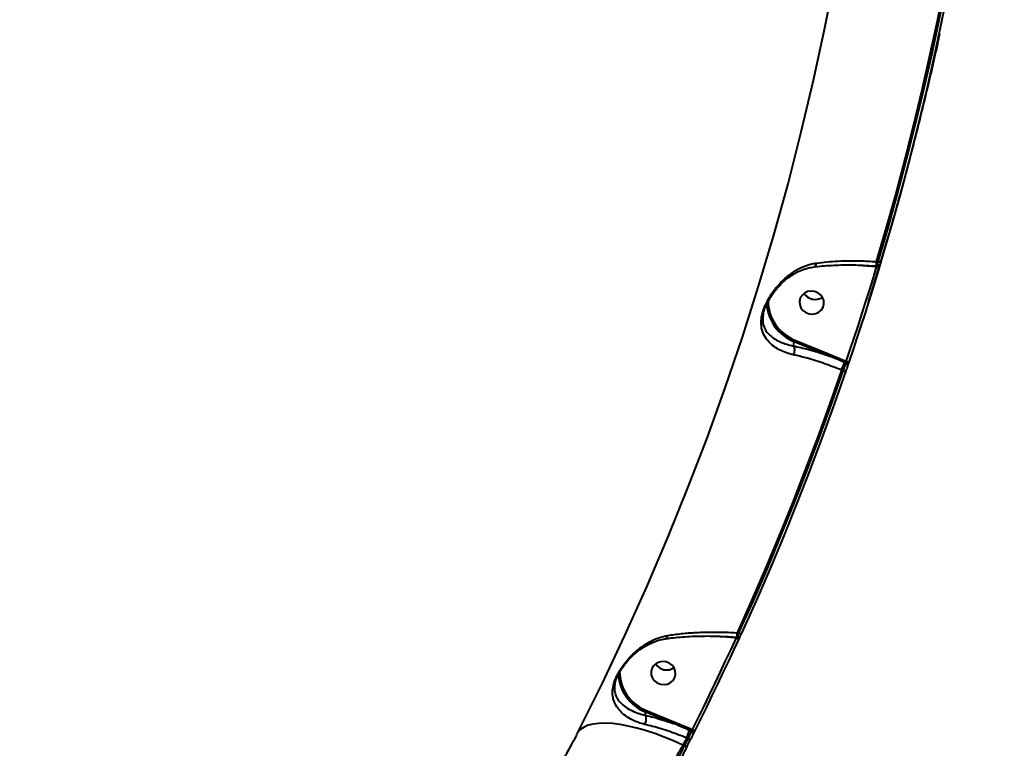
# Model space of a CAD drawing. Units: millimetres. Extents: x 13448 to 36523, y -2023 to 13963.
# Drawn here: x 24363 to 24723, y 3051 to 3318 of the extents above; entities that cross this region are included whole.
import ezdxf

# ---------------------------------------------------------------- set-up
doc = ezdxf.new("R2010")
doc.units = ezdxf.units.MM
doc.layers.add('DiKom', color=7, linetype='Continuous')
doc.styles.add('style1', font='arialbd.ttf', dxfattribs={"width": 0.8})
doc.dimstyles.new('1-50', dxfattribs={"dimtxt": 700, "dimasz": 300, "dimexe": 100, "dimexo": 0, "dimgap": 200, "dimtad": 1, "dimtxsty": 'style1', "dimcen": 200, "dimclrd": 7, "dimclre": 7, "dimclrt": 7, "dimadec": 1, "dimazin": 2, "dimtfac": 1, "dimtmove": 0, "dimatfit": 2, "dimfxl": 0, "dimlwd": 25, "dimlwe": 18, "dimarcsym": 0})

# ---------------------------------------------------------------- blocks, each defined once
blk = doc.blocks.new('*D0')
at = {"layer": 'DiKom', "color": 7, "linetype": 'Continuous', "lineweight": 18, "transparency": 16777216}
for p, q in [((17692.51, 8162.49), (17692.51, -849.85)), ((25985.73, 5517.23), (25985.73, -849.85))]:
    blk.add_line(p, q, dxfattribs=at)
at = {"layer": 'DiKom', "color": 7, "linetype": 'Continuous', "lineweight": 25, "transparency": 16777216}
blk.add_line((17992.51, -749.85), (25685.73, -749.85), dxfattribs=at)
at = {"layer": 'DiKom', "color": 7, "linetype": 'Continuous', "transparency": 16777216}
for points in [[(17992.51, -699.85), (17992.51, -799.85), (17692.51, -749.85)], [(25685.73, -699.85), (25685.73, -799.85), (25985.73, -749.85)]]:
    blk.add_solid(points, dxfattribs=at)
at = {"layer": 'DiKom', "color": 7, "linetype": 'Continuous', "lineweight": 40, "transparency": 16777216, "insert": (21882.19, -192.21), "char_height": 700, "attachment_point": 5, "style": 'style1'}
blk.add_mtext('8300', dxfattribs=at)
blk = doc.blocks.new('*D2')
at = {"layer": 'DiKom', "color": 7, "lineweight": 18, "transparency": 16777216}
for p, q in [((16192.51, 4975.49), (16192.51, -2023.07)), ((27985.73, 4573.58), (27985.73, -2023.07))]:
    blk.add_line(p, q, dxfattribs=at)
at = {"layer": 'DiKom', "color": 7, "lineweight": 25, "transparency": 16777216}
blk.add_line((16492.51, -1923.07), (27685.73, -1923.07), dxfattribs=at)
at = {"layer": 'DiKom', "color": 7, "transparency": 16777216}
for points in [[(16492.51, -1873.07), (16492.51, -1973.07), (16192.51, -1923.07)], [(27685.73, -1873.07), (27685.73, -1973.07), (27985.73, -1923.07)]]:
    blk.add_solid(points, dxfattribs=at)
at = {"layer": 'DiKom', "color": 7, "transparency": 16777216, "insert": (21978.62, -1365.43), "char_height": 700, "attachment_point": 5, "style": 'style1'}
blk.add_mtext('11800', dxfattribs=at)

msp = doc.modelspace()

# ---------------------------------------------------------------- linework, layer by layer
at = {"layer": 'DiKom', "color": 7, "linetype": 'Continuous', "lineweight": 40}
for p, q in [((24669.848, 3227.871), (24668.12, 3228.015)), ((24676.467, 3229.256), (24677.138, 3229.2)), ((24677.889, 3228.284), (24677.89, 3228.288)), ((24678.172, 3229.269), (24678.241, 3229.5)), ((24676.467, 3227.357), (24669.848, 3227.871)), ((24676.441, 3227.63), (24676.438, 3227.632)), ((24676.441, 3227.63), (24676.857, 3227.596)), ((24676.603, 3227.346), (24676.467, 3227.357)), ((24635.227, 3210.26), (24635.165, 3210.025)), ((24646.179, 3198.444), (24646.501, 3199.969)), ((24658.827, 3194.883), (24646.501, 3199.969)), ((24646.727, 3200.571), (24659.053, 3195.485)), ((24659.053, 3195.485), (24665.052, 3192.967)), ((24665.377, 3192.176), (24664.834, 3192.4)), ((24665.052, 3192.967), (24665.523, 3192.773)), ((24664.356, 3189.313), (24663.746, 3189.565)), ((24618.711, 3092.214), (24616.828, 3092.371)), ((24625.549, 3091.953), (24625.8, 3091.932)), ((24625.575, 3093.579), (24626.271, 3093.52)), ((24625.585, 3091.881), (24625.684, 3091.941)), ((24581.02, 3075.106), (24580.955, 3074.876)), ((24592, 3063.467), (24592.234, 3064.573)), ((24602.238, 3060.445), (24592.234, 3064.573)), ((24592.46, 3065.175), (24602.464, 3061.047)), ((24602.464, 3061.047), (24608.449, 3058.535)), ((24608.949, 3057.672), (24608.232, 3057.968)), ((24608.449, 3058.535), (24609.271, 3058.196)), ((24605.817, 3052.511), (24606.396, 3052.2)), ((24607.753, 3054.881), (24607.143, 3055.133)), ((24607.361, 3052.094), (24608.719, 3054.777)), ((24608.719, 3054.777), (24608.725, 3054.793))]:
    msp.add_line(p, q, dxfattribs=at)
at = {"layer": 'DiKom', "color": 7, "linetype": 'Continuous', "lineweight": 40, "flags": 128}
for points in [[(24567.554, 3057.316), (24576.253, 3074.862), (24584.614, 3092.559), (24592.633, 3110.403), (24600.308, 3128.387), (24607.637, 3146.506), (24614.617, 3164.753), (24621.246, 3183.124), (24627.523, 3201.612), (24633.444, 3220.212), (24639.009, 3238.917), (24644.215, 3257.722), (24649.06, 3276.62), (24653.544, 3295.605), (24657.665, 3314.672), (24661.421, 3333.814)], [(24701.238, 3329.842), (24698.683, 3317.144), (24695.972, 3304.478), (24693.107, 3291.847), (24690.087, 3279.251), (24686.912, 3266.692), (24683.584, 3254.172), (24680.102, 3241.693), (24676.467, 3229.256)], [(24677.138, 3229.2), (24680.765, 3241.613), (24684.239, 3254.067), (24687.56, 3266.562), (24690.728, 3279.096), (24693.742, 3291.666), (24696.603, 3304.273), (24699.309, 3316.913), (24701.86, 3329.585)], [(24702.91, 3329.724), (24700.357, 3317.041), (24697.649, 3304.391), (24694.786, 3291.774), (24691.769, 3279.193), (24688.598, 3266.649), (24685.274, 3254.144), (24681.798, 3241.679), (24678.168, 3229.256)], [(24677.138, 3229.2), (24677.322, 3229.154), (24677.502, 3229.122), (24677.672, 3229.106), (24677.824, 3229.105), (24677.954, 3229.121), (24678.057, 3229.152), (24678.13, 3229.198), (24678.168, 3229.256)], [(24665.523, 3192.773), (24666.973, 3197.074), (24668.404, 3201.382), (24669.817, 3205.695), (24671.211, 3210.014), (24672.587, 3214.339), (24673.944, 3218.669), (24675.283, 3223.005), (24676.603, 3227.346)], [(24677.633, 3227.402), (24676.312, 3223.057), (24674.972, 3218.717), (24673.614, 3214.384), (24672.237, 3210.055), (24670.841, 3205.733), (24669.427, 3201.416), (24667.995, 3197.105), (24666.543, 3192.8)], [(24676.603, 3227.346), (24676.787, 3227.299), (24676.968, 3227.267), (24677.137, 3227.25), (24677.29, 3227.25), (24677.42, 3227.266), (24677.523, 3227.297), (24677.595, 3227.343), (24677.633, 3227.402)], [(24651.887, 3210.167), (24653.16, 3210.034), (24654.412, 3210.244), (24655.54, 3210.778), (24656.454, 3211.594), (24657.08, 3212.625), (24657.366, 3213.789), (24657.29, 3214.99), (24656.858, 3216.131), (24656.105, 3217.12), (24655.092, 3217.878), (24653.9, 3218.341), (24652.627, 3218.473), (24651.376, 3218.264), (24650.248, 3217.73), (24649.334, 3216.914), (24648.708, 3215.882), (24648.421, 3214.719), (24648.497, 3213.518), (24648.929, 3212.377), (24649.682, 3211.387), (24650.696, 3210.63), (24651.887, 3210.167)], [(24665.523, 3192.773), (24665.705, 3192.72), (24665.884, 3192.683), (24666.052, 3192.661), (24666.204, 3192.656), (24666.333, 3192.669), (24666.435, 3192.697), (24666.506, 3192.742), (24666.543, 3192.8)], [(24663.746, 3189.565), (24659.492, 3177.38), (24655.088, 3165.245), (24650.537, 3153.162), (24645.837, 3141.132), (24640.991, 3129.157), (24635.998, 3117.239), (24630.859, 3105.379), (24625.575, 3093.579)], [(24626.271, 3093.52), (24631.542, 3105.298), (24636.668, 3117.134), (24641.65, 3129.029), (24646.485, 3140.979), (24651.174, 3152.985), (24655.716, 3165.043), (24660.11, 3177.153), (24664.356, 3189.313)], [(24665.376, 3189.336), (24661.126, 3177.166), (24656.728, 3165.046), (24652.183, 3152.978), (24647.49, 3140.962), (24642.65, 3129.002), (24637.665, 3117.098), (24632.534, 3105.251), (24627.259, 3093.464)], [(24664.356, 3189.313), (24664.538, 3189.26), (24664.716, 3189.223), (24664.884, 3189.201), (24665.035, 3189.195), (24665.164, 3189.207), (24665.266, 3189.235), (24665.337, 3189.279), (24665.376, 3189.336)], [(24609.271, 3058.196), (24611.343, 3062.355), (24613.396, 3066.522), (24615.431, 3070.698), (24617.448, 3074.882), (24619.447, 3079.075), (24621.426, 3083.275), (24623.388, 3087.484), (24625.331, 3091.7)], [(24626.318, 3091.644), (24624.374, 3087.424), (24622.411, 3083.212), (24620.429, 3079.008), (24618.429, 3074.812), (24616.411, 3070.625), (24614.374, 3066.445), (24612.318, 3062.274), (24610.245, 3058.112)], [(24625.331, 3091.7), (24625.507, 3091.632), (24625.68, 3091.579), (24625.842, 3091.543), (24625.989, 3091.526), (24626.113, 3091.527), (24626.212, 3091.548), (24626.281, 3091.588), (24626.318, 3091.644)], [(24626.271, 3093.52), (24626.447, 3093.453), (24626.619, 3093.4), (24626.781, 3093.365), (24626.928, 3093.348), (24627.053, 3093.349), (24627.152, 3093.37), (24627.221, 3093.409), (24627.259, 3093.464)], [(24597.62, 3074.771), (24598.893, 3074.638), (24600.145, 3074.848), (24601.273, 3075.382), (24602.187, 3076.198), (24602.813, 3077.229), (24603.099, 3078.393), (24603.023, 3079.594), (24602.591, 3080.735), (24601.838, 3081.725), (24600.825, 3082.482), (24599.633, 3082.945), (24598.36, 3083.078), (24597.109, 3082.868), (24595.981, 3082.334), (24595.067, 3081.518), (24594.441, 3080.486), (24594.154, 3079.323), (24594.23, 3078.122), (24594.662, 3076.981), (24595.415, 3075.991), (24596.429, 3075.234), (24597.62, 3074.771)], [(24605.817, 3052.511), (24602.362, 3054.06), (24598.911, 3055.469), (24595.497, 3056.726), (24592.15, 3057.817), (24588.902, 3058.734), (24585.781, 3059.467), (24582.816, 3060.011), (24580.034, 3060.361), (24577.461, 3060.512), (24575.119, 3060.465), (24573.031, 3060.218), (24571.215, 3059.775), (24569.689, 3059.14), (24568.465, 3058.318), (24567.554, 3057.316)], [(24609.271, 3058.196), (24609.445, 3058.122), (24609.615, 3058.064), (24609.775, 3058.024), (24609.919, 3058.002), (24610.043, 3058.001), (24610.14, 3058.019), (24610.208, 3058.056), (24610.245, 3058.112)], [(24607.143, 3055.133), (24606.978, 3054.805), (24606.812, 3054.477), (24606.647, 3054.149), (24606.481, 3053.821), (24606.315, 3053.493), (24606.149, 3053.166), (24605.983, 3052.838), (24605.817, 3052.511)], [(24606.396, 3052.2), (24606.566, 3052.535), (24606.736, 3052.87), (24606.906, 3053.205), (24607.075, 3053.54), (24607.245, 3053.876), (24607.414, 3054.211), (24607.583, 3054.546), (24607.753, 3054.881)], [(24606.396, 3052.2), (24606.569, 3052.126), (24606.738, 3052.068), (24606.898, 3052.026), (24607.041, 3052.004), (24607.164, 3052.002), (24607.262, 3052.019), (24607.33, 3052.056), (24607.361, 3052.094)], [(24607.753, 3054.881), (24607.926, 3054.808), (24608.095, 3054.749), (24608.255, 3054.709), (24608.399, 3054.687), (24608.522, 3054.684), (24608.619, 3054.702), (24608.688, 3054.739), (24608.719, 3054.777)]]:
    msp.add_lwpolyline(points, dxfattribs=at)
at = {"layer": 'DiKom', "color": 7, "linetype": 'Continuous', "lineweight": 40}
for centre, radius, start, end in [((24685.508, 3228.282), 9.093, 173.84743, 184.09885), ((24672.699, 3227.649), 3.78, 355.57353, 359.66801), ((24654.119, 3220.066), 4.678, 211.22043, 304.96647), ((24654.074, 3220.032), 4.622, 211.15077, 256.79692), ((24652.412, 3214.867), 16.028, 183.59149, 248.35783), ((24652.392, 3214.945), 15.45, 179.53274, 248.4895), ((24654.146, 3220.006), 4.614, 255.85505, 305.12163), ((24650.713, 3198.728), 4.392, 155.1887, 163.58539), ((24663.039, 3193.642), 4.391, 155.18852, 163.58567), ((24640.341, 3200.175), 25.698, 335.61421, 342.38868), ((24669.733, 3190.845), 5.14, 155.61421, 162.38868), ((24665.07, 3191.305), 0.923, 345.05147, 70.55956), ((24634.367, 3092.617), 8.845, 173.7561, 184.30256), ((24625.895, 3092.621), 0.803, 247.33548, 330.56727), ((24623.848, 3091.94), 1.738, 358.05617, 0.32294), ((24599.852, 3084.67), 4.678, 211.2204, 304.9665), ((24599.807, 3084.636), 4.622, 211.15077, 256.79692), ((24599.879, 3084.61), 4.614, 255.85505, 305.12163), ((24598.147, 3079.474), 16.031, 183.75327, 248.35483), ((24598.131, 3079.556), 15.458, 180.04165, 248.47981), ((24596.446, 3063.332), 4.392, 155.1887, 163.58539), ((24606.45, 3059.204), 4.391, 155.18852, 163.58567), ((24583.738, 3065.743), 25.698, 335.61421, 342.38868), ((24613.13, 3056.413), 5.14, 155.61421, 162.38868), ((24608.644, 3056.808), 0.916, 337.07796, 70.52284)]:
    msp.add_arc(centre, radius, start, end, dxfattribs=at)
for points, knots in [([(24678.196, 3229.388), (24678.892, 3231.671), (24681.409, 3239.931), (24685.43, 3254.259), (24690.269, 3272.363), (24694.755, 3290.556), (24697.897, 3303.935), (24699.447, 3311.269), (24699.705, 3312.493)], [0, 0, 0, 0, 0.08338485, 0.30163511, 0.51986724, 0.73808444, 0.95628993, 1, 1, 1, 1]), ([(24646.17, 3195.177), (24645.942, 3195.229), (24644.825, 3195.484), (24642.945, 3196.093), (24640.605, 3197.186), (24638.497, 3198.591), (24636.6, 3200.427), (24635.134, 3202.708), (24634.365, 3205.374), (24634.381, 3207.945), (24634.775, 3210.051), (24635.27, 3211.723), (24635.959, 3213.454), (24636.89, 3215.338), (24638.096, 3217.344), (24639.899, 3219.832), (24642.322, 3222.495), (24645.464, 3225.095), (24648.989, 3227.16), (24652.101, 3228.309), (24654.027, 3228.633), (24654.6, 3228.729)], [0, 0, 0, 0, 0.013455, 0.0657647, 0.1192356, 0.1826302, 0.2473566, 0.3250329, 0.4053504, 0.467846, 0.4985595, 0.5302984, 0.5609722, 0.5926248, 0.6340457, 0.6764914, 0.747173, 0.8197567, 0.8928425, 0.9680649, 1, 1, 1, 1]), ([(24653.811, 3227.344), (24654.756, 3227.449), (24656.775, 3227.675), (24660.033, 3227.896), (24663.531, 3228.031), (24667.135, 3228.057), (24670.805, 3227.969), (24673.919, 3227.82), (24675.793, 3227.658), (24676.436, 3227.603)], [0, 0, 0, 0, 0.135264, 0.2889283, 0.4442786, 0.6010448, 0.7588561, 0.9172729, 1, 1, 1, 1]), ([(24653.819, 3227.38), (24653.911, 3227.401), (24654.126, 3227.45), (24654.392, 3227.848), (24654.531, 3228.296), (24654.585, 3228.609), (24654.595, 3228.688), (24654.6, 3228.729)], [0, 0, 0, 0, 0.2469587, 0.5719132, 0.8968687, 0.9453329, 1, 1, 1, 1]), ([(24654.6, 3228.729), (24655.877, 3228.881), (24658.443, 3229.186), (24662.445, 3229.45), (24666.504, 3229.574), (24671.17, 3229.561), (24674.504, 3229.369), (24676.467, 3229.256)], [0, 0, 0, 0, 0.18728543, 0.37655091, 0.55700611, 0.73919681, 1, 1, 1, 1]), ([(24673.595, 3214.415), (24674.014, 3215.709), (24675.492, 3220.277), (24676.854, 3224.88), (24677.83, 3228.178)], [0, 0, 0, 0, 0.28332294, 1, 1, 1, 1]), ([(24676.86, 3227.63), (24676.855, 3227.625), (24676.842, 3227.611), (24676.887, 3227.901), (24676.985, 3228.437), (24677.087, 3228.946), (24677.138, 3229.2)], [0, 0, 0, 0, 0.15184621, 0.43312318, 0.71723439, 1, 1, 1, 1]), ([(24676.862, 3227.601), (24676.961, 3227.6), (24677.152, 3227.598), (24677.402, 3227.697), (24677.591, 3227.827), (24677.722, 3227.966), (24677.803, 3228.089), (24677.848, 3228.179), (24677.868, 3228.228), (24677.881, 3228.262), (24677.892, 3228.293), (24677.901, 3228.32), (24677.906, 3228.336)], [0, 0, 0, 0, 0.1864369, 0.3554974, 0.498331, 0.6176955, 0.7126974, 0.7771627, 0.8133824, 0.8493057, 0.9109008, 1, 1, 1, 1]), ([(24677.903, 3228.329), (24677.904, 3228.332), (24677.916, 3228.365), (24677.916, 3228.358), (24677.865, 3228.18), (24677.769, 3227.854), (24677.678, 3227.553), (24677.633, 3227.402)], [0, 0, 0, 0, 0.027856, 0.2650195, 0.5077103, 0.7539625, 1, 1, 1, 1]), ([(24677.979, 3228.615), (24677.968, 3228.575), (24677.924, 3228.424), (24677.892, 3228.306), (24677.891, 3228.293), (24677.902, 3228.325), (24677.903, 3228.329)], [0, 0, 0, 0, 0.1456215, 0.5532969, 0.9521298, 1, 1, 1, 1]), ([(24678.168, 3229.256), (24678.122, 3229.102), (24678.046, 3228.847), (24677.998, 3228.681), (24677.979, 3228.615)], [0, 0, 0, 0, 0.6066292, 1, 1, 1, 1]), ([(24635.157, 3210.028), (24635.182, 3210.179), (24635.265, 3210.679), (24635.556, 3211.67), (24636.044, 3212.973), (24636.703, 3214.376), (24637.532, 3215.862), (24638.553, 3217.426), (24639.773, 3219.03), (24641.245, 3220.675), (24642.974, 3222.312), (24644.966, 3223.852), (24647.145, 3225.205), (24649.462, 3226.263), (24651.71, 3226.988), (24653.182, 3227.197), (24653.838, 3227.29)], [0, 0, 0, 0, 0.0202231, 0.0674076, 0.1171527, 0.1691141, 0.2267837, 0.29116, 0.3621934, 0.4398234, 0.5303145, 0.6258874, 0.7253363, 0.8256322, 0.9223443, 1, 1, 1, 1]), ([(24676.603, 3227.346), (24676.641, 3227.393), (24676.716, 3227.485), (24676.791, 3227.573), (24676.814, 3227.595), (24676.818, 3227.599)], [0, 0, 0, 0, 0.4638026, 0.9094705, 1, 1, 1, 1]), ([(24635.165, 3210.025), (24635.138, 3209.929), (24635.058, 3209.644), (24634.943, 3208.527), (24634.95, 3206.578), (24635.758, 3204.434), (24637.159, 3202.617), (24638.981, 3201.145), (24640.955, 3200.037), (24643.157, 3199.165), (24644.913, 3198.688), (24645.967, 3198.48), (24646.18, 3198.441), (24646.18, 3198.441)], [0, 0, 0, 0, 0.0118069, 0.0351591, 0.1577041, 0.3168227, 0.48214, 0.6153429, 0.7508194, 0.8605396, 0.9722245, 0.999934, 1, 1, 1, 1]), ([(24646.18, 3198.441), (24646.272, 3198.281), (24646.455, 3197.961), (24646.562, 3197.228), (24646.526, 3196.409), (24646.378, 3195.748), (24646.241, 3195.35), (24646.187, 3195.218), (24646.17, 3195.177)], [0, 0, 0, 0, 0.2204855, 0.440971, 0.6614568, 0.8819434, 0.9635568, 1, 1, 1, 1]), ([(24646.18, 3198.441), (24646.18, 3198.442), (24646.179, 3198.443), (24646.179, 3198.444), (24646.179, 3198.444)], [0, 0, 0, 0, 0.69594581, 1, 1, 1, 1]), ([(24646.179, 3198.444), (24647.985, 3198.035), (24650.924, 3197.368), (24655.197, 3196.113), (24657.614, 3195.294), (24658.827, 3194.883)], [0, 0, 0, 0, 0.44270072, 0.72016691, 1, 1, 1, 1]), ([(24663.746, 3189.565), (24661.685, 3190.387), (24657.503, 3192.054), (24651.839, 3193.815), (24648.095, 3194.763), (24646.421, 3195.123), (24646.17, 3195.177)], [0, 0, 0, 0, 0.3434989, 0.6969397, 0.9545307, 1, 1, 1, 1]), ([(24664.834, 3192.4), (24664.527, 3192.527), (24662.99, 3193.162), (24660.993, 3194.002), (24659.295, 3194.693), (24658.827, 3194.883)], [0, 0, 0, 0, 0.15331244, 0.76658308, 1, 1, 1, 1]), ([(24664.356, 3189.313), (24664.373, 3189.356), (24664.483, 3189.646), (24664.699, 3190.224), (24664.981, 3191.004), (24665.227, 3191.707), (24665.327, 3192.019), (24665.377, 3192.176)], [0, 0, 0, 0, 0.0422597, 0.2819829, 0.5212715, 0.7606222, 1, 1, 1, 1]), ([(24665.377, 3192.176), (24665.389, 3192.206), (24665.413, 3192.267), (24665.452, 3192.413), (24665.489, 3192.577), (24665.511, 3192.7), (24665.521, 3192.763), (24665.523, 3192.773)], [0, 0, 0, 0, 0.2368888, 0.47424314, 0.71374853, 0.9566078, 1, 1, 1, 1]), ([(24666.543, 3192.8), (24666.534, 3192.773), (24666.474, 3192.597), (24666.356, 3192.245), (24666.197, 3191.772), (24666.055, 3191.347), (24665.993, 3191.16), (24665.962, 3191.067)], [0, 0, 0, 0, 0.0426165, 0.282457, 0.5216215, 0.7607575, 1, 1, 1, 1]), ([(24665.962, 3191.067), (24665.931, 3190.973), (24665.869, 3190.786), (24665.726, 3190.362), (24665.565, 3189.89), (24665.445, 3189.539), (24665.385, 3189.362), (24665.376, 3189.336)], [0, 0, 0, 0, 0.2393873, 0.4786703, 0.7179146, 0.9577109, 1, 1, 1, 1]), ([(24090.574, 3188.356), (24095.546, 3184.801), (24105.49, 3177.691), (24120.883, 3167.195), (24136.605, 3156.843), (24152.76, 3146.609), (24169.235, 3136.567), (24186.074, 3126.702), (24203.126, 3117.112), (24219.248, 3108.419), (24234.354, 3100.588), (24248.415, 3093.562), (24262.505, 3086.785), (24276.626, 3080.258), (24290.753, 3073.999), (24304.858, 3068.024), (24318.891, 3062.357), (24332.634, 3057.086), (24346.117, 3052.189), (24359.273, 3047.684), (24372.26, 3043.513), (24385.078, 3039.68), (24397.699, 3036.2), (24410.095, 3033.084), (24422.22, 3030.347), (24433.891, 3028.031), (24445.139, 3026.118), (24455.912, 3024.609), (24466.339, 3023.483), (24476.418, 3022.744), (24486.121, 3022.403), (24495.423, 3022.465), (24504.29, 3022.935), (24512.781, 3023.826), (24520.859, 3025.157), (24528.473, 3026.94), (24535.522, 3029.161), (24541.983, 3031.818), (24547.832, 3034.896), (24553.057, 3038.405), (24557.705, 3042.308), (24560.263, 3045.258), (24561.542, 3046.734)], [0, 0, 0, 0, 0.0276814, 0.0553629, 0.0834225, 0.1114821, 0.140112, 0.1687418, 0.1977765, 0.2268112, 0.2502858, 0.2740084, 0.2977415, 0.3214642, 0.3455735, 0.3696937, 0.393803, 0.4181811, 0.4415781, 0.4652221, 0.4888766, 0.5125206, 0.5365496, 0.5605896, 0.5846186, 0.608915, 0.6322566, 0.6558444, 0.6794425, 0.7030303, 0.7270016, 0.7509838, 0.7749551, 0.7991929, 0.8241776, 0.8491624, 0.8742964, 0.8994305, 0.9244974, 0.9495643, 0.9747822, 1, 1, 1, 1]), ([(24460.784, 2932.895), (24458.14, 2932.547), (24452.853, 2931.852), (24444.309, 2931.288), (24435.326, 2931.08), (24425.803, 2931.264), (24415.778, 2931.843), (24405.23, 2932.83), (24394.246, 2934.223), (24382.979, 2935.999), (24371.488, 2938.138), (24358.422, 2940.913), (24343.514, 2944.516), (24326.665, 2949.12), (24310.72, 2953.952), (24295.842, 2958.834), (24282.301, 2963.561), (24268.738, 2968.566), (24255.153, 2973.839), (24241.409, 2979.433), (24227.429, 2985.381), (24213.265, 2991.668), (24198.906, 2998.307), (24184.48, 3005.242), (24170.173, 3012.381), (24156.046, 3019.686), (24142.091, 3027.151), (24128.169, 3034.847), (24114.206, 3042.82), (24100.261, 3051.043), (24086.327, 3059.526), (24072.53, 3068.196), (24059.044, 3076.942), (24045.92, 3085.723), (24033.142, 3094.537), (24020.587, 3103.468), (24008.191, 3112.565), (23996.01, 3121.795), (23984.046, 3131.163), (23972.406, 3140.589), (23961.067, 3150.102), (23950.044, 3159.665), (23943.027, 3166.054), (23939.518, 3169.248)], [0, 0, 0, 0, 0.023309, 0.046618, 0.070089, 0.0935601, 0.1175422, 0.1415243, 0.165683, 0.1898417, 0.2131521, 0.2364625, 0.2680888, 0.29974, 0.3313663, 0.355525, 0.3796838, 0.4030112, 0.4263387, 0.4498279, 0.4733172, 0.4973161, 0.521315, 0.5454899, 0.5696647, 0.5930306, 0.6163966, 0.6399244, 0.6634521, 0.6874895, 0.7115268, 0.7357398, 0.7599529, 0.7833773, 0.8068018, 0.8303882, 0.8539745, 0.8780705, 0.9021665, 0.9264382, 0.9507099, 0.9753549, 1, 1, 1, 1]), ([(24591.799, 3060.105), (24591.034, 3060.314), (24589.488, 3060.737), (24587.118, 3061.758), (24584.773, 3063.166), (24582.713, 3065.007), (24581.199, 3067.078), (24580.333, 3069.198), (24580.012, 3071.391), (24580.168, 3073.698), (24580.826, 3075.997), (24581.745, 3078.051), (24582.629, 3079.661), (24583.688, 3081.29), (24585.11, 3083.183), (24586.942, 3085.237), (24589.557, 3087.646), (24592.817, 3089.941), (24596.543, 3091.775), (24599.128, 3092.352), (24600.296, 3092.612)], [0, 0, 0, 0, 0.0446305, 0.0901844, 0.1578887, 0.2276906, 0.2976102, 0.3691165, 0.424259, 0.4808154, 0.5408157, 0.5708599, 0.6019605, 0.6340833, 0.6670382, 0.7192629, 0.7727753, 0.8517178, 0.932987, 1, 1, 1, 1]), ([(24580.944, 3074.882), (24580.964, 3075.012), (24581.034, 3075.461), (24581.298, 3076.337), (24581.751, 3077.508), (24582.366, 3078.761), (24583.139, 3080.078), (24584.058, 3081.419), (24585.134, 3082.794), (24586.411, 3084.221), (24587.914, 3085.676), (24589.674, 3087.134), (24591.683, 3088.515), (24593.898, 3089.733), (24596.244, 3090.671), (24598.12, 3091.229), (24599.209, 3091.348), (24599.479, 3091.378)], [0, 0, 0, 0, 0.022012, 0.0755565, 0.1244371, 0.1766407, 0.2293545, 0.2841736, 0.3436712, 0.4101587, 0.4864629, 0.5706821, 0.6651157, 0.7652473, 0.8663881, 0.9669257, 1, 1, 1, 1]), ([(24599.468, 3091.439), (24599.573, 3091.461), (24599.811, 3091.513), (24600.091, 3091.903), (24600.239, 3092.322), (24600.288, 3092.572), (24600.296, 3092.612)], [0, 0, 0, 0, 0.2772886, 0.6279277, 0.9402358, 1, 1, 1, 1]), ([(24599.492, 3091.403), (24599.902, 3091.465), (24601.347, 3091.683), (24604.001, 3091.956), (24607.433, 3092.219), (24611.013, 3092.373), (24614.703, 3092.423), (24618.473, 3092.361), (24622.102, 3092.208), (24624.46, 3092.023), (24625.547, 3091.938)], [0, 0, 0, 0, 0.0530586, 0.1871632, 0.3229241, 0.4602758, 0.5990507, 0.7389856, 0.8797414, 1, 1, 1, 1]), ([(24600.296, 3092.612), (24601.935, 3092.845), (24605.241, 3093.315), (24610.887, 3093.741), (24616.29, 3093.887), (24621.321, 3093.815), (24624.153, 3093.658), (24625.575, 3093.579)], [0, 0, 0, 0, 0.2106475, 0.4247497, 0.6762129, 0.837399, 1, 1, 1, 1]), ([(24625.331, 3091.7), (24625.116, 3091.718), (24622.91, 3091.898), (24620.703, 3092.064), (24618.711, 3092.214)], [0, 0, 0, 0, 0.0974053, 1, 1, 1, 1]), ([(24625.331, 3091.7), (24625.395, 3091.747), (24625.483, 3091.813), (24625.563, 3091.866), (24625.585, 3091.881)], [0, 0, 0, 0, 0.7208514, 1, 1, 1, 1]), ([(24625.796, 3091.938), (24625.808, 3091.935), (24625.916, 3091.908), (24626.115, 3091.95), (24626.35, 3092.036), (24626.523, 3092.157), (24626.641, 3092.276), (24626.714, 3092.372), (24626.767, 3092.455), (24626.858, 3092.614), (24627.01, 3092.923), (24627.219, 3093.374), (24627.333, 3093.627), (24627.361, 3093.69)], [0, 0, 0, 0, 0.0116324, 0.1072569, 0.1872407, 0.2554418, 0.311929, 0.3557286, 0.3987125, 0.4700727, 0.7240747, 0.931766, 1, 1, 1, 1]), ([(24625.803, 3091.968), (24625.802, 3091.96), (24625.796, 3091.933), (24625.879, 3092.207), (24626.04, 3092.741), (24626.194, 3093.262), (24626.271, 3093.52)], [0, 0, 0, 0, 0.12422934, 0.41233064, 0.7078083, 1, 1, 1, 1]), ([(24626.594, 3092.227), (24626.57, 3092.179), (24626.49, 3092.014), (24626.389, 3091.798), (24626.318, 3091.644)], [0, 0, 0, 0, 0.28792131, 1, 1, 1, 1]), ([(24580.955, 3074.876), (24580.929, 3074.788), (24580.681, 3073.933), (24580.774, 3072.698), (24581.097, 3070.88), (24581.998, 3069.167), (24583.448, 3067.502), (24585.417, 3066.001), (24587.599, 3064.849), (24589.845, 3064.006), (24591.256, 3063.626), (24592.001, 3063.464), (24592.001, 3063.464)], [0, 0, 0, 0, 0.0126285, 0.1224857, 0.2360654, 0.3807314, 0.5283199, 0.6696234, 0.8143648, 0.9063632, 0.9999512, 1, 1, 1, 1]), ([(24592.001, 3063.464), (24592.077, 3063.307), (24592.23, 3062.994), (24592.295, 3062.271), (24592.228, 3061.459), (24592.055, 3060.752), (24591.892, 3060.314), (24591.816, 3060.144), (24591.799, 3060.105)], [0, 0, 0, 0, 0.2123422, 0.4246843, 0.6370268, 0.84937, 0.965475, 1, 1, 1, 1]), ([(24592.001, 3063.464), (24592.001, 3063.465), (24592, 3063.466), (24592, 3063.467), (24592, 3063.467)], [0, 0, 0, 0, 0.8025649, 1, 1, 1, 1]), ([(24592, 3063.467), (24593.029, 3063.212), (24595.201, 3062.673), (24598.628, 3061.669), (24601.031, 3060.854), (24602.238, 3060.445)], [0, 0, 0, 0, 0.3093528, 0.6532138, 1, 1, 1, 1]), ([(24607.143, 3055.133), (24605.085, 3055.934), (24600.91, 3057.56), (24595.753, 3059.134), (24592.77, 3059.866), (24591.799, 3060.105)], [0, 0, 0, 0, 0.3958736, 0.80322, 1, 1, 1, 1]), ([(24608.232, 3057.968), (24607.924, 3058.095), (24606.388, 3058.729), (24604.395, 3059.568), (24602.701, 3060.257), (24602.238, 3060.445)], [0, 0, 0, 0, 0.1536563, 0.7683028, 1, 1, 1, 1]), ([(24561.542, 3046.734), (24561.807, 3047.1), (24562.342, 3047.838), (24563.634, 3050.007), (24565.103, 3052.637), (24566.467, 3055.193), (24567.244, 3056.71), (24567.554, 3057.316)], [0, 0, 0, 0, 0.2099072, 0.4228947, 0.6382645, 0.8553539, 1, 1, 1, 1]), ([(24607.753, 3054.881), (24607.77, 3054.918), (24607.902, 3055.194), (24608.16, 3055.752), (24608.496, 3056.516), (24608.782, 3057.207), (24608.894, 3057.517), (24608.949, 3057.672)], [0, 0, 0, 0, 0.0372364, 0.2781056, 0.5188615, 0.7593902, 1, 1, 1, 1]), ([(24609.488, 3056.451), (24609.451, 3056.36), (24609.378, 3056.176), (24609.194, 3055.765), (24608.981, 3055.311), (24608.819, 3054.98), (24608.736, 3054.815), (24608.725, 3054.793)], [0, 0, 0, 0, 0.2407363, 0.4813566, 0.7220917, 0.9627992, 1, 1, 1, 1]), ([(24608.949, 3057.672), (24608.967, 3057.7), (24609.001, 3057.757), (24609.08, 3057.887), (24609.168, 3058.03), (24609.233, 3058.136), (24609.266, 3058.189), (24609.271, 3058.196)], [0, 0, 0, 0, 0.2402545, 0.481153, 0.7222791, 0.9628586, 1, 1, 1, 1]), ([(24610.245, 3058.112), (24610.234, 3058.09), (24610.152, 3057.925), (24609.99, 3057.593), (24609.779, 3057.138), (24609.597, 3056.727), (24609.524, 3056.543), (24609.488, 3056.451)], [0, 0, 0, 0, 0.0372318, 0.2778758, 0.5185808, 0.7592337, 1, 1, 1, 1]), ([(24605.817, 3052.511), (24604.957, 3050.99), (24603.237, 3047.949), (24600.602, 3043.17), (24597.962, 3038.292), (24595.347, 3033.364), (24592.791, 3028.45), (24590.33, 3023.616), (24587.992, 3018.922), (24585.809, 3014.43), (24583.816, 3010.209), (24582.035, 3006.309), (24580.877, 3003.67), (24580.313, 3002.337), (24580.204, 3002.081)], [0, 0, 0, 0, 0.0874426, 0.1748852, 0.2633131, 0.3520184, 0.4404463, 0.5297495, 0.6193385, 0.7086419, 0.7985505, 0.8887507, 0.9786595, 1, 1, 1, 1]), ([(24580.204, 3002.081), (24581.108, 3003.605), (24582.475, 3005.91), (24584.541, 3009.634), (24586.696, 3013.605), (24588.992, 3017.962), (24591.381, 3022.577), (24593.821, 3027.334), (24596.321, 3032.258), (24598.831, 3037.223), (24601.061, 3041.641), (24603.617, 3046.706), (24605.465, 3050.359), (24606.396, 3052.2)], [0, 0, 0, 0, 0.130741, 0.1978155, 0.2653844, 0.3961147, 0.4632011, 0.5307838, 0.6611978, 0.7281017, 0.7954933, 0.8968894, 1, 1, 1, 1]), ([(24607.368, 3052.11), (24606.423, 3050.247), (24604.532, 3046.52), (24601.719, 3040.957), (24599.019, 3035.614), (24596.455, 3030.551), (24593.917, 3025.563), (24591.433, 3020.719), (24589.024, 3016.082), (24586.715, 3011.713), (24584.535, 3007.696), (24582.484, 3004.027), (24581.256, 3001.953), (24580.643, 3000.918)], [0, 0, 0, 0, 0.1021845, 0.2043679, 0.2924907, 0.3808922, 0.4690132, 0.5574035, 0.6460772, 0.7344676, 0.8228826, 0.9115806, 1, 1, 1, 1])]:
    msp.add_open_spline(points, degree=3, knots=knots, dxfattribs=at)

# ---------------------------------------------------------------- dimensions: what is measured, and where the dimension line sits
dim = msp.add_linear_dim(base=(25985.727, -749.853), p1=(17692.511, 8162.492), p2=(25985.727, 5517.227), text='8300', dimstyle='1-50', dxfattribs=at)
dim.commit()
dim.dimension.update_dxf_attribs({"geometry": '*D0', "text_midpoint": (21882.191, -749.853), "dimtype": 160})
at = {"layer": 'DiKom'}
dim = msp.add_linear_dim(base=(27985.727, -1923.07), p1=(16192.511, 4975.488), p2=(27985.727, 4573.579), text='11800', dimstyle='1-50', dxfattribs=at)
dim.commit()
dim.dimension.update_dxf_attribs({"geometry": '*D2', "text_midpoint": (21978.623, -1923.07), "dimtype": 160})

doc.saveas('drawing.dxf')
